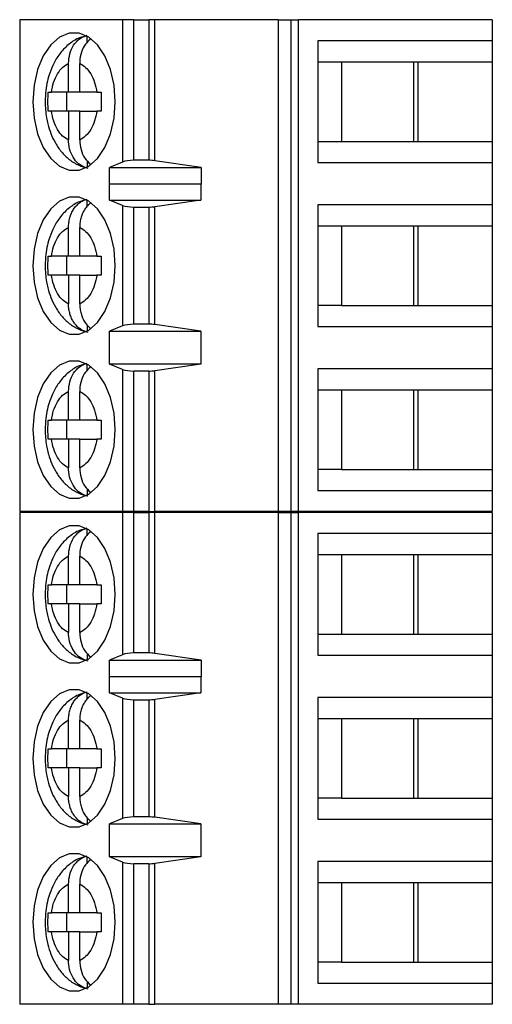
# Model space of a CAD drawing. Units: inches. Extents: x 0.1 to 14.1, y 0.1 to 9.1.
# Drawn here: x 8.9 to 9.3, y 5.8 to 6.6 of the extents above; entities that cross this region are included whole.
import ezdxf

# ---------------------------------------------------------------- set-up
doc = ezdxf.new("R2010")
doc.units = ezdxf.units.IN
doc.header["$LTSCALE"] = 0.833333
doc.header["$MEASUREMENT"] = 0

msp = doc.modelspace()

# ---------------------------------------------------------------- linework, layer by layer
at = {"color": 7, "linetype": 'Continuous', "lineweight": 25}
for p, q in [((8.9117, 6.593), (8.9117, 6.17961)), ((8.99831, 6.593), (8.9117, 6.593)), ((8.99831, 6.593), (8.99831, 6.4734)), ((9.00779, 6.593), (8.99831, 6.593)), ((9.00779, 6.47489), (9.00779, 6.593)), ((9.00779, 6.593), (9.02025, 6.593)), ((9.02025, 6.593), (9.02025, 6.47489)), ((9.02533, 6.593), (9.02025, 6.593)), ((9.02533, 6.47453), (9.02533, 6.593)), ((9.12927, 6.593), (9.02533, 6.593)), ((9.12927, 6.593), (9.12927, 6.17961)), ((9.12927, 6.593), (9.13994, 6.593)), ((9.13994, 6.593), (9.13994, 6.17961)), ((9.13994, 6.593), (9.14628, 6.593)), ((9.14628, 6.17961), (9.14628, 6.593)), ((9.30933, 6.593), (9.14628, 6.593)), ((9.30933, 6.593), (9.30933, 6.57528)), ((8.9686, 6.57387), (8.9686, 6.57911)), ((9.1626, 6.57528), (9.1626, 6.47292)), ((9.30933, 6.57528), (9.1626, 6.57528)), ((9.30933, 6.57528), (9.30933, 6.55756)), ((8.9528, 6.53197), (8.9528, 6.55622)), ((8.9622, 6.53197), (8.9622, 6.55622)), ((9.1626, 6.55756), (9.18258, 6.55756)), ((9.18258, 6.55756), (9.24708, 6.55756)), ((9.18258, 6.55756), (9.18258, 6.49063)), ((9.24336, 6.49063), (9.24336, 6.55756)), ((9.24708, 6.55756), (9.30933, 6.55756)), ((9.24708, 6.49063), (9.24708, 6.55756)), ((9.30933, 6.55756), (9.30933, 6.49063)), ((8.93564, 6.53197), (8.93834, 6.53197)), ((8.9528, 6.53197), (8.93834, 6.53197)), ((8.95098, 6.53197), (8.95098, 6.51622)), ((8.9622, 6.53197), (8.9528, 6.53197)), ((8.97667, 6.53197), (8.9622, 6.53197)), ((8.97667, 6.53197), (8.98027, 6.53197)), ((8.93834, 6.51622), (8.93564, 6.51622)), ((8.9528, 6.51622), (8.93834, 6.51622)), ((8.9528, 6.51622), (8.9528, 6.49198)), ((8.9622, 6.51622), (8.9528, 6.51622)), ((8.9622, 6.49198), (8.9622, 6.51622)), ((8.9622, 6.51622), (8.97667, 6.51622)), ((8.98027, 6.51622), (8.97667, 6.51622)), ((9.1626, 6.49063), (9.18258, 6.49063)), ((9.18258, 6.49063), (9.24708, 6.49063)), ((9.24708, 6.49063), (9.30933, 6.49063)), ((9.30933, 6.49063), (9.30933, 6.47292)), ((8.9686, 6.4744), (8.9686, 6.46909)), ((8.99831, 6.4734), (8.98713, 6.4687)), ((9.02025, 6.47489), (9.00779, 6.47489)), ((9.06447, 6.4687), (9.02533, 6.47453)), ((9.1626, 6.47292), (9.30933, 6.47292)), ((9.30933, 6.47292), (9.30933, 6.43748)), ((8.98713, 6.4687), (9.06447, 6.4687)), ((8.98713, 6.45492), (8.98713, 6.4687)), ((9.06447, 6.4687), (9.06447, 6.45492)), ((8.98713, 6.45492), (8.98722, 6.4552)), ((8.98722, 6.44142), (8.98722, 6.4552)), ((8.98722, 6.4552), (9.06424, 6.4552)), ((9.06424, 6.4552), (9.06424, 6.44142)), ((9.06424, 6.4552), (9.06447, 6.45492)), ((8.9686, 6.43635), (8.9686, 6.44131)), ((8.99831, 6.43694), (8.98722, 6.44142)), ((8.98722, 6.44142), (9.06424, 6.44142)), ((9.06424, 6.44142), (9.02533, 6.43586)), ((9.30933, 6.43748), (9.1626, 6.43748)), ((9.1626, 6.43748), (9.1626, 6.33512)), ((9.30933, 6.43748), (9.30933, 6.41977)), ((8.99831, 6.43694), (8.99831, 6.33566)), ((9.00779, 6.33709), (9.00779, 6.43552)), ((9.00779, 6.43552), (9.02025, 6.43552)), ((9.02025, 6.43552), (9.02025, 6.33709)), ((9.02533, 6.33675), (9.02533, 6.43586)), ((8.9528, 6.39418), (8.9528, 6.41842)), ((8.9622, 6.39418), (8.9622, 6.41842)), ((9.1626, 6.41977), (9.18258, 6.41977)), ((9.18258, 6.41977), (9.24708, 6.41977)), ((9.18258, 6.41977), (9.18258, 6.35284)), ((9.24336, 6.35284), (9.24336, 6.41977)), ((9.24708, 6.41977), (9.30933, 6.41977)), ((9.24708, 6.35284), (9.24708, 6.41977)), ((9.30933, 6.41977), (9.30933, 6.35284)), ((8.9528, 6.39418), (8.93834, 6.39418)), ((8.95098, 6.39418), (8.95098, 6.37843)), ((8.9622, 6.39418), (8.9528, 6.39418)), ((8.97667, 6.39418), (8.9622, 6.39418)), ((8.97667, 6.39418), (8.98027, 6.39418)), ((8.9528, 6.37843), (8.93834, 6.37843)), ((8.9528, 6.37843), (8.9528, 6.35418)), ((8.9622, 6.37843), (8.9528, 6.37843)), ((8.9622, 6.35418), (8.9622, 6.37843)), ((8.9622, 6.37843), (8.97667, 6.37843)), ((8.98027, 6.37843), (8.97667, 6.37843)), ((9.18258, 6.35284), (9.1626, 6.35284)), ((9.18258, 6.35284), (9.24708, 6.35284)), ((9.24708, 6.35284), (9.30933, 6.35284)), ((9.30933, 6.35284), (9.30933, 6.33512)), ((8.9686, 6.33617), (8.9686, 6.33129)), ((8.99831, 6.33566), (8.98722, 6.33118)), ((8.98722, 6.33118), (9.06424, 6.33118)), ((8.98722, 6.30363), (8.98722, 6.33118)), ((9.02025, 6.33709), (9.00779, 6.33709)), ((9.06424, 6.33118), (9.02533, 6.33675)), ((9.06424, 6.33118), (9.06424, 6.30363)), ((9.1626, 6.33512), (9.30933, 6.33512)), ((9.30933, 6.33512), (9.30933, 6.29969)), ((8.9686, 6.29828), (8.9686, 6.30352)), ((8.99831, 6.29915), (8.98722, 6.30363)), ((9.06424, 6.30363), (8.98722, 6.30363)), ((8.99831, 6.29915), (8.99831, 6.17961)), ((9.00779, 6.17961), (9.00779, 6.29772)), ((9.02025, 6.29772), (9.00779, 6.29772)), ((9.02025, 6.29772), (9.02025, 6.17961)), ((9.06424, 6.30363), (9.02533, 6.29806)), ((9.02533, 6.17961), (9.02533, 6.29806)), ((9.30933, 6.29969), (9.1626, 6.29969)), ((9.1626, 6.29969), (9.1626, 6.19733)), ((9.30933, 6.29969), (9.30933, 6.28197)), ((8.9528, 6.25638), (8.9528, 6.28063)), ((8.9622, 6.25638), (8.9622, 6.28063)), ((9.1626, 6.28197), (9.18258, 6.28197)), ((9.18258, 6.28197), (9.24708, 6.28197)), ((9.18258, 6.28197), (9.18258, 6.21504)), ((9.24336, 6.21504), (9.24336, 6.28197)), ((9.24708, 6.28197), (9.30933, 6.28197)), ((9.24708, 6.21504), (9.24708, 6.28197)), ((9.30933, 6.28197), (9.30933, 6.21504)), ((8.93564, 6.25638), (8.93834, 6.25638)), ((8.9528, 6.25638), (8.93834, 6.25638)), ((8.95098, 6.25638), (8.95098, 6.24063)), ((8.9622, 6.25638), (8.9528, 6.25638)), ((8.97667, 6.25638), (8.9622, 6.25638)), ((8.97667, 6.25638), (8.98027, 6.25638)), ((8.93834, 6.24063), (8.93564, 6.24063)), ((8.9528, 6.24063), (8.93834, 6.24063)), ((8.9528, 6.24063), (8.9528, 6.21639)), ((8.9622, 6.24063), (8.9528, 6.24063)), ((8.9622, 6.21639), (8.9622, 6.24063)), ((8.9622, 6.24063), (8.97667, 6.24063)), ((8.98027, 6.24063), (8.97667, 6.24063)), ((9.18258, 6.21504), (9.1626, 6.21504)), ((9.18258, 6.21504), (9.24708, 6.21504)), ((9.24708, 6.21504), (9.30933, 6.21504)), ((9.30933, 6.21504), (9.30933, 6.19733)), ((8.9686, 6.19881), (8.9686, 6.1935)), ((9.1626, 6.19733), (9.30933, 6.19733)), ((9.30933, 6.19733), (9.30933, 6.17961)), ((8.99831, 6.17961), (8.9117, 6.17961)), ((8.9117, 6.179), (8.9117, 5.76561)), ((8.99831, 6.179), (8.9117, 6.179)), ((9.00779, 6.17961), (8.99831, 6.17961)), ((8.99831, 6.179), (8.99831, 6.0594)), ((9.00779, 6.179), (8.99831, 6.179)), ((9.02025, 6.17961), (9.00779, 6.17961)), ((9.00779, 6.06089), (9.00779, 6.179)), ((9.00779, 6.179), (9.02025, 6.179)), ((9.02025, 6.17961), (9.02533, 6.17961)), ((9.02025, 6.179), (9.02025, 6.06089)), ((9.02533, 6.179), (9.02025, 6.179)), ((9.12927, 6.17961), (9.02533, 6.17961)), ((9.02533, 6.06053), (9.02533, 6.179)), ((9.12927, 6.179), (9.02533, 6.179)), ((9.13994, 6.17961), (9.12927, 6.17961)), ((9.12927, 6.179), (9.12927, 5.76561)), ((9.12927, 6.179), (9.13994, 6.179)), ((9.14628, 6.17961), (9.13994, 6.17961)), ((9.13994, 6.179), (9.13994, 5.76561)), ((9.13994, 6.179), (9.14628, 6.179)), ((9.30933, 6.17961), (9.14628, 6.17961)), ((9.14628, 5.76561), (9.14628, 6.179)), ((9.30933, 6.179), (9.14628, 6.179)), ((9.30933, 6.179), (9.30933, 6.16128)), ((8.9686, 6.15987), (8.9686, 6.16511)), ((9.1626, 6.16128), (9.1626, 6.05892)), ((9.30933, 6.16128), (9.1626, 6.16128)), ((9.30933, 6.16128), (9.30933, 6.14356)), ((8.9528, 6.11797), (8.9528, 6.14222)), ((8.9622, 6.11797), (8.9622, 6.14222)), ((9.1626, 6.14356), (9.18258, 6.14356)), ((9.18258, 6.14356), (9.24708, 6.14356)), ((9.18258, 6.14356), (9.18258, 6.07663)), ((9.24336, 6.07663), (9.24336, 6.14356)), ((9.24708, 6.14356), (9.30933, 6.14356)), ((9.24708, 6.07663), (9.24708, 6.14356)), ((9.30933, 6.14356), (9.30933, 6.07663)), ((8.93564, 6.11797), (8.93834, 6.11797)), ((8.9528, 6.11797), (8.93834, 6.11797)), ((8.95098, 6.11797), (8.95098, 6.10222)), ((8.9622, 6.11797), (8.9528, 6.11797)), ((8.97667, 6.11797), (8.9622, 6.11797)), ((8.97667, 6.11797), (8.98027, 6.11797)), ((8.93834, 6.10222), (8.93564, 6.10222)), ((8.9528, 6.10222), (8.93834, 6.10222)), ((8.9528, 6.10222), (8.9528, 6.07798)), ((8.9622, 6.10222), (8.9528, 6.10222)), ((8.9622, 6.07798), (8.9622, 6.10222)), ((8.9622, 6.10222), (8.97667, 6.10222)), ((8.98027, 6.10222), (8.97667, 6.10222)), ((9.1626, 6.07663), (9.18258, 6.07663)), ((9.18258, 6.07663), (9.24708, 6.07663)), ((9.24708, 6.07663), (9.30933, 6.07663)), ((9.30933, 6.07663), (9.30933, 6.05892)), ((8.9686, 6.0604), (8.9686, 6.05509)), ((8.99831, 6.0594), (8.98713, 6.0547)), ((9.02025, 6.06089), (9.00779, 6.06089)), ((9.06447, 6.0547), (9.02533, 6.06053)), ((9.1626, 6.05892), (9.30933, 6.05892)), ((9.30933, 6.05892), (9.30933, 6.02348)), ((8.98713, 6.0547), (9.06447, 6.0547)), ((8.98713, 6.04092), (8.98713, 6.0547)), ((9.06447, 6.0547), (9.06447, 6.04092)), ((8.98713, 6.04092), (8.98722, 6.0412)), ((8.98722, 6.02742), (8.98722, 6.0412)), ((8.98722, 6.0412), (9.06424, 6.0412)), ((9.06424, 6.0412), (9.06424, 6.02742)), ((9.06424, 6.0412), (9.06447, 6.04092)), ((8.9686, 6.02235), (8.9686, 6.02731)), ((8.99831, 6.02294), (8.98722, 6.02742)), ((8.98722, 6.02742), (9.06424, 6.02742)), ((9.06424, 6.02742), (9.02533, 6.02186)), ((9.30933, 6.02348), (9.1626, 6.02348)), ((9.1626, 6.02348), (9.1626, 5.92112)), ((9.30933, 6.02348), (9.30933, 6.00577)), ((8.99831, 6.02294), (8.99831, 5.92166)), ((9.00779, 5.92309), (9.00779, 6.02152)), ((9.00779, 6.02152), (9.02025, 6.02152)), ((9.02025, 6.02152), (9.02025, 5.92309)), ((9.02533, 5.92275), (9.02533, 6.02186)), ((8.9528, 5.98018), (8.9528, 6.00442)), ((8.9622, 5.98018), (8.9622, 6.00442)), ((9.1626, 6.00577), (9.18258, 6.00577)), ((9.18258, 6.00577), (9.24708, 6.00577)), ((9.18258, 6.00577), (9.18258, 5.93884)), ((9.24336, 5.93884), (9.24336, 6.00577)), ((9.24708, 6.00577), (9.30933, 6.00577)), ((9.24708, 5.93884), (9.24708, 6.00577)), ((9.30933, 6.00577), (9.30933, 5.93884)), ((8.9528, 5.98018), (8.93834, 5.98018)), ((8.95098, 5.98018), (8.95098, 5.96443)), ((8.9622, 5.98018), (8.9528, 5.98018)), ((8.97667, 5.98018), (8.9622, 5.98018)), ((8.97667, 5.98018), (8.98027, 5.98018)), ((8.9528, 5.96443), (8.93834, 5.96443)), ((8.9528, 5.96443), (8.9528, 5.94018)), ((8.9622, 5.96443), (8.9528, 5.96443)), ((8.9622, 5.94018), (8.9622, 5.96443)), ((8.9622, 5.96443), (8.97667, 5.96443)), ((8.98027, 5.96443), (8.97667, 5.96443)), ((9.18258, 5.93884), (9.1626, 5.93884)), ((9.18258, 5.93884), (9.24708, 5.93884)), ((9.24708, 5.93884), (9.30933, 5.93884)), ((9.30933, 5.93884), (9.30933, 5.92112)), ((8.9686, 5.92217), (8.9686, 5.91729)), ((8.99831, 5.92166), (8.98722, 5.91719)), ((8.98722, 5.91719), (9.06424, 5.91719)), ((8.98722, 5.88963), (8.98722, 5.91719)), ((9.02025, 5.92309), (9.00779, 5.92309)), ((9.06424, 5.91719), (9.02533, 5.92275)), ((9.06424, 5.91719), (9.06424, 5.88963)), ((9.1626, 5.92112), (9.30933, 5.92112)), ((9.30933, 5.92112), (9.30933, 5.88569)), ((8.9686, 5.88428), (8.9686, 5.88952)), ((8.99831, 5.88515), (8.98722, 5.88963)), ((9.06424, 5.88963), (8.98722, 5.88963)), ((8.99831, 5.88515), (8.99831, 5.76561)), ((9.00779, 5.76561), (9.00779, 5.88372)), ((9.02025, 5.88372), (9.00779, 5.88372)), ((9.02025, 5.88372), (9.02025, 5.76561)), ((9.06424, 5.88963), (9.02533, 5.88406)), ((9.02533, 5.76561), (9.02533, 5.88406)), ((9.30933, 5.88569), (9.1626, 5.88569)), ((9.1626, 5.88569), (9.1626, 5.78333)), ((9.30933, 5.88569), (9.30933, 5.86797)), ((8.9528, 5.84238), (8.9528, 5.86663)), ((8.9622, 5.84238), (8.9622, 5.86663)), ((9.1626, 5.86797), (9.18258, 5.86797)), ((9.18258, 5.86797), (9.24708, 5.86797)), ((9.18258, 5.86797), (9.18258, 5.80104)), ((9.24336, 5.80104), (9.24336, 5.86797)), ((9.24708, 5.86797), (9.30933, 5.86797)), ((9.24708, 5.80104), (9.24708, 5.86797)), ((9.30933, 5.86797), (9.30933, 5.80104)), ((8.93564, 5.84238), (8.93834, 5.84238)), ((8.9528, 5.84238), (8.93834, 5.84238)), ((8.95098, 5.84238), (8.95098, 5.82663)), ((8.9622, 5.84238), (8.9528, 5.84238)), ((8.97667, 5.84238), (8.9622, 5.84238)), ((8.97667, 5.84238), (8.98027, 5.84238)), ((8.93834, 5.82663), (8.93564, 5.82663)), ((8.9528, 5.82663), (8.93834, 5.82663)), ((8.9528, 5.82663), (8.9528, 5.80239)), ((8.9622, 5.82663), (8.9528, 5.82663)), ((8.9622, 5.80239), (8.9622, 5.82663)), ((8.9622, 5.82663), (8.97667, 5.82663)), ((8.98027, 5.82663), (8.97667, 5.82663)), ((9.18258, 5.80104), (9.1626, 5.80104)), ((9.18258, 5.80104), (9.24708, 5.80104)), ((9.24708, 5.80104), (9.30933, 5.80104)), ((9.30933, 5.80104), (9.30933, 5.78333)), ((8.9686, 5.78481), (8.9686, 5.7795)), ((9.1626, 5.78333), (9.30933, 5.78333)), ((9.30933, 5.78333), (9.30933, 5.76561)), ((8.99831, 5.76561), (8.9117, 5.76561)), ((9.00779, 5.76561), (8.99831, 5.76561)), ((9.02025, 5.76561), (9.00779, 5.76561)), ((9.02025, 5.76561), (9.02533, 5.76561)), ((9.12927, 5.76561), (9.02533, 5.76561)), ((9.13994, 5.76561), (9.12927, 5.76561)), ((9.14628, 5.76561), (9.13994, 5.76561)), ((9.30933, 5.76561), (9.14628, 5.76561))]:
    msp.add_line(p, q, dxfattribs=at)
at = {"color": 7, "linetype": 'Continuous', "lineweight": 25, "flags": 128}
for points in [[(8.99215, 6.5241), (8.99114, 6.538), (8.98818, 6.55109), (8.98344, 6.56261), (8.97718, 6.57189), (8.96979, 6.5784), (8.96168, 6.58175), (8.95333, 6.58175), (8.94522, 6.5784), (8.93782, 6.57189), (8.93157, 6.56261), (8.92682, 6.55109), (8.92386, 6.538), (8.92285, 6.5241), (8.92386, 6.5102), (8.92682, 6.49711), (8.93157, 6.48559), (8.93782, 6.47631), (8.94522, 6.4698), (8.95333, 6.46645), (8.96168, 6.46645), (8.96979, 6.4698), (8.97718, 6.47631), (8.98344, 6.48559), (8.98818, 6.49711), (8.99114, 6.5102), (8.99215, 6.5241)], [(8.99215, 6.3863), (8.99114, 6.4002), (8.98818, 6.41329), (8.98344, 6.42481), (8.97718, 6.43409), (8.96979, 6.4406), (8.96168, 6.44395), (8.95333, 6.44395), (8.94522, 6.4406), (8.93782, 6.43409), (8.93157, 6.42481), (8.92682, 6.41329), (8.92386, 6.4002), (8.92285, 6.3863), (8.92386, 6.37241), (8.92682, 6.35932), (8.93157, 6.34779), (8.93782, 6.33851), (8.94522, 6.33201), (8.95333, 6.32866), (8.96168, 6.32866), (8.96979, 6.33201), (8.97718, 6.33851), (8.98344, 6.34779), (8.98818, 6.35932), (8.99114, 6.37241), (8.99215, 6.3863)], [(8.99215, 6.24851), (8.99114, 6.26241), (8.98818, 6.27549), (8.98344, 6.28702), (8.97718, 6.2963), (8.96979, 6.3028), (8.96168, 6.30616), (8.95333, 6.30616), (8.94522, 6.3028), (8.93782, 6.2963), (8.93157, 6.28702), (8.92682, 6.27549), (8.92386, 6.26241), (8.92285, 6.24851), (8.92386, 6.23461), (8.92682, 6.22152), (8.93157, 6.21), (8.93782, 6.20072), (8.94522, 6.19421), (8.95333, 6.19086), (8.96168, 6.19086), (8.96979, 6.19421), (8.97718, 6.20072), (8.98344, 6.21), (8.98818, 6.22152), (8.99114, 6.23461), (8.99215, 6.24851)], [(8.99215, 6.1101), (8.99114, 6.124), (8.98818, 6.13709), (8.98344, 6.14861), (8.97718, 6.15789), (8.96979, 6.1644), (8.96168, 6.16775), (8.95333, 6.16775), (8.94522, 6.1644), (8.93782, 6.15789), (8.93157, 6.14861), (8.92682, 6.13709), (8.92386, 6.124), (8.92285, 6.1101), (8.92386, 6.0962), (8.92682, 6.08311), (8.93157, 6.07159), (8.93782, 6.06231), (8.94522, 6.0558), (8.95333, 6.05245), (8.96168, 6.05245), (8.96979, 6.0558), (8.97718, 6.06231), (8.98344, 6.07159), (8.98818, 6.08311), (8.99114, 6.0962), (8.99215, 6.1101)], [(8.99215, 5.9723), (8.99114, 5.9862), (8.98818, 5.99929), (8.98344, 6.01081), (8.97718, 6.02009), (8.96979, 6.0266), (8.96168, 6.02995), (8.95333, 6.02995), (8.94522, 6.0266), (8.93782, 6.02009), (8.93157, 6.01081), (8.92682, 5.99929), (8.92386, 5.9862), (8.92285, 5.9723), (8.92386, 5.95841), (8.92682, 5.94532), (8.93157, 5.93379), (8.93782, 5.92451), (8.94522, 5.91801), (8.95333, 5.91466), (8.96168, 5.91466), (8.96979, 5.91801), (8.97718, 5.92451), (8.98344, 5.93379), (8.98818, 5.94532), (8.99114, 5.95841), (8.99215, 5.9723)], [(8.99215, 5.83451), (8.99114, 5.84841), (8.98818, 5.86149), (8.98344, 5.87302), (8.97718, 5.8823), (8.96979, 5.88881), (8.96168, 5.89216), (8.95333, 5.89216), (8.94522, 5.88881), (8.93782, 5.8823), (8.93157, 5.87302), (8.92682, 5.86149), (8.92386, 5.84841), (8.92285, 5.83451), (8.92386, 5.82061), (8.92682, 5.80752), (8.93157, 5.796), (8.93782, 5.78672), (8.94522, 5.78021), (8.95333, 5.77686), (8.96168, 5.77686), (8.96979, 5.78021), (8.97718, 5.78672), (8.98344, 5.796), (8.98818, 5.80752), (8.99114, 5.82061), (8.99215, 5.83451)]]:
    msp.add_lwpolyline(points, dxfattribs=at)
at = {"color": 7, "linetype": 'Continuous', "lineweight": 25}
for centre, ratio, start_param, end_param in [((9.00779, 6.47119), 0.312591, 1.570796, 2.50226), ((9.02025, 6.47119), 0.312591, 1.126178, 1.570796), ((9.00779, 6.43906), 0.3, 3.780925, 4.712389), ((9.02025, 6.43906), 0.3, 4.712389, 5.157007), ((9.00779, 6.33355), 0.3, 1.570796, 2.50226), ((9.02025, 6.33355), 0.3, 1.126178, 1.570796), ((9.00779, 6.30126), 0.3, 3.780925, 4.712389), ((9.02025, 6.30126), 0.3, 4.712389, 5.157007), ((9.00779, 6.05719), 0.312591, 1.570796, 2.50226), ((9.02025, 6.05719), 0.312591, 1.126178, 1.570796), ((9.00779, 6.02506), 0.3, 3.780925, 4.712389), ((9.02025, 6.02506), 0.3, 4.712389, 5.157007), ((9.00779, 5.91955), 0.3, 1.570796, 2.50226), ((9.02025, 5.91955), 0.3, 1.126178, 1.570796), ((9.00779, 5.88726), 0.3, 3.780925, 4.712389), ((9.02025, 5.88726), 0.3, 4.712389, 5.157007)]:
    msp.add_ellipse(centre, major_axis=(0.01181, 0), ratio=ratio, start_param=start_param, end_param=end_param, dxfattribs=at)
for points, knots in [([(8.96832, 6.57945), (8.96622, 6.57899), (8.96081, 6.57781), (8.95316, 6.5728), (8.94592, 6.56561), (8.94056, 6.55718), (8.93709, 6.549), (8.93488, 6.5412), (8.93341, 6.53313), (8.93321, 6.52726), (8.9331, 6.5241)], [0, 0, 0, 0, 0.0939909, 0.241613, 0.3936135, 0.5405476, 0.6693921, 0.7657876, 0.8735746, 1, 1, 1, 1]), ([(8.9528, 6.55622), (8.95302, 6.55898), (8.95344, 6.5645), (8.95682, 6.57174), (8.96192, 6.57753), (8.96631, 6.57909), (8.9686, 6.57991)], [0, 0, 0, 0, 0.246956, 0.494126, 0.735742, 1, 1, 1, 1]), ([(8.97144, 6.57671), (8.9699, 6.57537), (8.96661, 6.57251), (8.96339, 6.56577), (8.96226, 6.55998), (8.96221, 6.55676), (8.9622, 6.55622)], [0, 0, 0, 0, 0.283346, 0.606311, 0.933292, 1, 1, 1, 1]), ([(8.93834, 6.53197), (8.93889, 6.53484), (8.94001, 6.54058), (8.9434, 6.54772), (8.94767, 6.55342), (8.95109, 6.55528), (8.9528, 6.55622)], [0, 0, 0, 0, 0.249848, 0.499991, 0.749851, 1, 1, 1, 1]), ([(8.9622, 6.55622), (8.96391, 6.55528), (8.96734, 6.55341), (8.9716, 6.54773), (8.97499, 6.54059), (8.97611, 6.53484), (8.97667, 6.53197)], [0, 0, 0, 0, 0.2498501, 0.4999876, 0.7498526, 1, 1, 1, 1]), ([(8.93564, 6.51622), (8.93557, 6.51885), (8.93544, 6.5241), (8.93557, 6.52935), (8.93564, 6.53197)], [0, 0, 0, 0, 0.499991, 1, 1, 1, 1]), ([(8.98027, 6.53197), (8.98021, 6.52935), (8.98007, 6.5241), (8.98021, 6.51885), (8.98027, 6.51622)], [0, 0, 0, 0, 0.500009, 1, 1, 1, 1]), ([(8.9331, 6.5241), (8.93332, 6.51956), (8.93362, 6.51323), (8.93557, 6.50431), (8.93785, 6.49709), (8.94162, 6.48917), (8.9467, 6.48177), (8.95328, 6.47535), (8.96082, 6.47046), (8.96648, 6.46901), (8.96911, 6.46834)], [0, 0, 0, 0, 0.178526, 0.249318, 0.366382, 0.486631, 0.615297, 0.748092, 0.883282, 1, 1, 1, 1]), ([(8.9528, 6.49198), (8.95109, 6.49291), (8.94767, 6.49478), (8.94341, 6.50047), (8.94001, 6.50761), (8.93889, 6.51335), (8.93834, 6.51622)], [0, 0, 0, 0, 0.249853, 0.499987, 0.749852, 1, 1, 1, 1]), ([(8.97667, 6.51622), (8.97611, 6.51336), (8.97499, 6.50762), (8.9716, 6.50047), (8.96734, 6.49478), (8.96391, 6.49291), (8.9622, 6.49198)], [0, 0, 0, 0, 0.249856, 0.499991, 0.749853, 1, 1, 1, 1]), ([(8.9686, 6.46829), (8.96655, 6.46899), (8.96244, 6.47039), (8.95742, 6.47558), (8.95398, 6.48238), (8.95287, 6.48822), (8.95281, 6.49143), (8.9528, 6.49198)], [0, 0, 0, 0, 0.2364669, 0.4728887, 0.7104274, 0.9509349, 1, 1, 1, 1]), ([(8.9622, 6.49198), (8.96242, 6.48923), (8.96286, 6.48374), (8.96611, 6.4764), (8.96953, 6.47316), (8.97118, 6.47159)], [0, 0, 0, 0, 0.340265, 0.680802, 1, 1, 1, 1]), ([(8.96834, 6.44167), (8.96623, 6.4412), (8.96082, 6.44002), (8.95316, 6.43501), (8.94592, 6.42781), (8.94056, 6.41938), (8.93709, 6.41121), (8.93488, 6.4034), (8.93341, 6.39533), (8.93321, 6.38947), (8.9331, 6.3863)], [0, 0, 0, 0, 0.0942974, 0.2418696, 0.3938186, 0.540703, 0.6695039, 0.7658669, 0.8736174, 1, 1, 1, 1]), ([(8.9528, 6.41842), (8.95286, 6.41978), (8.95296, 6.42254), (8.95381, 6.42654), (8.95517, 6.43035), (8.95701, 6.43375), (8.9593, 6.43671), (8.96199, 6.43917), (8.96511, 6.44112), (8.96742, 6.44178), (8.9686, 6.44211)], [0, 0, 0, 0, 0.121699, 0.246876, 0.3686, 0.494014, 0.613024, 0.735584, 0.865421, 1, 1, 1, 1]), ([(8.97139, 6.43897), (8.97072, 6.43844), (8.96914, 6.43721), (8.96705, 6.43466), (8.96511, 6.43147), (8.96363, 6.42793), (8.96264, 6.42408), (8.96224, 6.42087), (8.96221, 6.41897), (8.9622, 6.41842)], [0, 0, 0, 0, 0.119832, 0.282981, 0.442342, 0.606225, 0.767604, 0.933465, 1, 1, 1, 1]), ([(8.93834, 6.39418), (8.93889, 6.39705), (8.94001, 6.40278), (8.9434, 6.40993), (8.94767, 6.41562), (8.95109, 6.41749), (8.9528, 6.41842)], [0, 0, 0, 0, 0.249848, 0.499991, 0.749851, 1, 1, 1, 1]), ([(8.9622, 6.41842), (8.96391, 6.41749), (8.96734, 6.41562), (8.9716, 6.40993), (8.97499, 6.40279), (8.97611, 6.39705), (8.97667, 6.39418)], [0, 0, 0, 0, 0.2498501, 0.4999876, 0.7498526, 1, 1, 1, 1]), ([(8.93564, 6.37843), (8.93557, 6.38105), (8.93544, 6.3863), (8.93557, 6.39155), (8.93564, 6.39418)], [0, 0, 0, 0, 0.499991, 1, 1, 1, 1]), ([(8.93564, 6.39418), (8.93603, 6.39418), (8.9368, 6.39418), (8.93782, 6.39418), (8.93834, 6.39418)], [0, 0, 0, 0, 0.497084, 1, 1, 1, 1]), ([(8.98027, 6.39418), (8.98021, 6.39155), (8.98007, 6.3863), (8.98021, 6.38105), (8.98027, 6.37843)], [0, 0, 0, 0, 0.500009, 1, 1, 1, 1]), ([(8.9331, 6.3863), (8.93332, 6.38177), (8.93362, 6.37543), (8.93557, 6.36651), (8.93785, 6.3593), (8.94162, 6.35137), (8.9467, 6.34397), (8.95328, 6.33756), (8.96082, 6.33267), (8.96648, 6.33122), (8.96911, 6.33055)], [0, 0, 0, 0, 0.1785261, 0.2493178, 0.3663811, 0.4866304, 0.6152969, 0.748091, 0.8832811, 1, 1, 1, 1]), ([(8.93834, 6.37843), (8.93783, 6.37843), (8.93681, 6.37843), (8.93603, 6.37843), (8.93564, 6.37843)], [0, 0, 0, 0, 0.49711, 1, 1, 1, 1]), ([(8.9528, 6.35418), (8.95109, 6.35512), (8.94767, 6.35699), (8.94341, 6.36267), (8.94001, 6.36982), (8.93889, 6.37556), (8.93834, 6.37843)], [0, 0, 0, 0, 0.249853, 0.499987, 0.749852, 1, 1, 1, 1]), ([(8.97667, 6.37843), (8.97611, 6.37556), (8.97499, 6.36982), (8.9716, 6.36268), (8.96734, 6.35699), (8.96391, 6.35512), (8.9622, 6.35418)], [0, 0, 0, 0, 0.249856, 0.499991, 0.749853, 1, 1, 1, 1]), ([(8.9686, 6.33049), (8.96758, 6.33077), (8.96551, 6.33134), (8.96262, 6.333), (8.95995, 6.33521), (8.95764, 6.33794), (8.95571, 6.34114), (8.95423, 6.34468), (8.95324, 6.34852), (8.95284, 6.35173), (8.95281, 6.35364), (8.9528, 6.35418)], [0, 0, 0, 0, 0.116568, 0.236526, 0.353084, 0.472996, 0.590126, 0.71057, 0.829182, 0.951098, 1, 1, 1, 1]), ([(8.9622, 6.35418), (8.96225, 6.35282), (8.96236, 6.35007), (8.96321, 6.34607), (8.96456, 6.34226), (8.96641, 6.33887), (8.96861, 6.33595), (8.97032, 6.33449), (8.97116, 6.33378)], [0, 0, 0, 0, 0.167813, 0.340433, 0.50827, 0.681205, 0.845309, 1, 1, 1, 1]), ([(8.96832, 6.30386), (8.96622, 6.3034), (8.96081, 6.30222), (8.95316, 6.29721), (8.94592, 6.29002), (8.94056, 6.28159), (8.93709, 6.27341), (8.93488, 6.26561), (8.93341, 6.25754), (8.93321, 6.25167), (8.9331, 6.24851)], [0, 0, 0, 0, 0.093991, 0.241613, 0.393614, 0.540548, 0.669392, 0.765788, 0.873578, 1, 1, 1, 1]), ([(8.9528, 6.28063), (8.95302, 6.28339), (8.95344, 6.28891), (8.95682, 6.29615), (8.96192, 6.30194), (8.96631, 6.3035), (8.9686, 6.30432)], [0, 0, 0, 0, 0.246956, 0.494126, 0.735742, 1, 1, 1, 1]), ([(8.97144, 6.30112), (8.9699, 6.29978), (8.96661, 6.29692), (8.96339, 6.29018), (8.96226, 6.28439), (8.96221, 6.28117), (8.9622, 6.28063)], [0, 0, 0, 0, 0.283346, 0.606311, 0.933292, 1, 1, 1, 1]), ([(8.93834, 6.25638), (8.93889, 6.25925), (8.94001, 6.26499), (8.9434, 6.27213), (8.94767, 6.27783), (8.95109, 6.27969), (8.9528, 6.28063)], [0, 0, 0, 0, 0.249848, 0.499991, 0.749851, 1, 1, 1, 1]), ([(8.9622, 6.28063), (8.96391, 6.27969), (8.96734, 6.27782), (8.9716, 6.27214), (8.97499, 6.26499), (8.97611, 6.25925), (8.97667, 6.25638)], [0, 0, 0, 0, 0.2498501, 0.4999876, 0.7498526, 1, 1, 1, 1]), ([(8.93564, 6.24063), (8.93557, 6.24326), (8.93544, 6.24851), (8.93557, 6.25376), (8.93564, 6.25638)], [0, 0, 0, 0, 0.499991, 1, 1, 1, 1]), ([(8.98027, 6.25638), (8.98021, 6.25376), (8.98007, 6.24851), (8.98021, 6.24326), (8.98027, 6.24063)], [0, 0, 0, 0, 0.500009, 1, 1, 1, 1]), ([(8.9331, 6.24851), (8.93332, 6.24397), (8.93362, 6.23764), (8.93557, 6.22872), (8.93785, 6.2215), (8.94162, 6.21358), (8.9467, 6.20618), (8.95328, 6.19976), (8.96082, 6.19487), (8.96648, 6.19342), (8.96911, 6.19275)], [0, 0, 0, 0, 0.178526, 0.249318, 0.366381, 0.48663, 0.615299, 0.748091, 0.883281, 1, 1, 1, 1]), ([(8.9528, 6.21639), (8.95109, 6.21732), (8.94767, 6.21919), (8.94341, 6.22488), (8.94001, 6.23202), (8.93889, 6.23776), (8.93834, 6.24063)], [0, 0, 0, 0, 0.249853, 0.499987, 0.749852, 1, 1, 1, 1]), ([(8.97667, 6.24063), (8.97611, 6.23777), (8.97499, 6.23203), (8.9716, 6.22488), (8.96734, 6.21919), (8.96391, 6.21732), (8.9622, 6.21639)], [0, 0, 0, 0, 0.249856, 0.499991, 0.749853, 1, 1, 1, 1]), ([(8.9686, 6.1927), (8.96655, 6.1934), (8.96244, 6.1948), (8.95742, 6.19999), (8.95398, 6.20679), (8.95287, 6.21263), (8.95281, 6.21584), (8.9528, 6.21639)], [0, 0, 0, 0, 0.2364669, 0.4728887, 0.7104274, 0.9509349, 1, 1, 1, 1]), ([(8.9622, 6.21639), (8.96242, 6.21364), (8.96286, 6.20815), (8.96611, 6.20081), (8.96953, 6.19757), (8.97118, 6.196)], [0, 0, 0, 0, 0.340265, 0.680802, 1, 1, 1, 1]), ([(8.96832, 6.16545), (8.96622, 6.16499), (8.96081, 6.16381), (8.95316, 6.1588), (8.94592, 6.15161), (8.94056, 6.14318), (8.93709, 6.135), (8.93488, 6.1272), (8.93341, 6.11913), (8.93321, 6.11326), (8.9331, 6.1101)], [0, 0, 0, 0, 0.09399, 0.241612, 0.393614, 0.540548, 0.669393, 0.765788, 0.873575, 1, 1, 1, 1]), ([(8.9528, 6.14222), (8.95302, 6.14498), (8.95344, 6.1505), (8.95682, 6.15774), (8.96192, 6.16353), (8.96631, 6.16509), (8.9686, 6.16591)], [0, 0, 0, 0, 0.246956, 0.494126, 0.735742, 1, 1, 1, 1]), ([(8.97144, 6.16271), (8.9699, 6.16137), (8.96661, 6.15851), (8.96339, 6.15177), (8.96226, 6.14598), (8.96221, 6.14276), (8.9622, 6.14222)], [0, 0, 0, 0, 0.283346, 0.606311, 0.933292, 1, 1, 1, 1]), ([(8.93834, 6.11797), (8.93889, 6.12084), (8.94001, 6.12658), (8.9434, 6.13372), (8.94767, 6.13942), (8.95109, 6.14128), (8.9528, 6.14222)], [0, 0, 0, 0, 0.249848, 0.499991, 0.749851, 1, 1, 1, 1]), ([(8.9622, 6.14222), (8.96391, 6.14128), (8.96734, 6.13941), (8.9716, 6.13373), (8.97499, 6.12659), (8.97611, 6.12084), (8.97667, 6.11797)], [0, 0, 0, 0, 0.2498501, 0.4999876, 0.7498526, 1, 1, 1, 1]), ([(8.93564, 6.10222), (8.93557, 6.10485), (8.93544, 6.1101), (8.93557, 6.11535), (8.93564, 6.11797)], [0, 0, 0, 0, 0.499991, 1, 1, 1, 1]), ([(8.98027, 6.11797), (8.98021, 6.11535), (8.98007, 6.1101), (8.98021, 6.10485), (8.98027, 6.10222)], [0, 0, 0, 0, 0.500009, 1, 1, 1, 1]), ([(8.9331, 6.1101), (8.93332, 6.10556), (8.93362, 6.09923), (8.93557, 6.09031), (8.93785, 6.08309), (8.94162, 6.07517), (8.9467, 6.06777), (8.95328, 6.06135), (8.96082, 6.05646), (8.96648, 6.05501), (8.96911, 6.05434)], [0, 0, 0, 0, 0.178526, 0.249318, 0.366382, 0.486631, 0.615297, 0.748092, 0.883282, 1, 1, 1, 1]), ([(8.9528, 6.07798), (8.95109, 6.07891), (8.94767, 6.08078), (8.94341, 6.08647), (8.94001, 6.09361), (8.93889, 6.09935), (8.93834, 6.10222)], [0, 0, 0, 0, 0.249853, 0.499987, 0.749852, 1, 1, 1, 1]), ([(8.97667, 6.10222), (8.97611, 6.09936), (8.97499, 6.09362), (8.9716, 6.08647), (8.96734, 6.08078), (8.96391, 6.07891), (8.9622, 6.07798)], [0, 0, 0, 0, 0.249856, 0.499991, 0.749853, 1, 1, 1, 1]), ([(8.9686, 6.05429), (8.96655, 6.05499), (8.96244, 6.05639), (8.95742, 6.06158), (8.95398, 6.06838), (8.95287, 6.07422), (8.95281, 6.07743), (8.9528, 6.07798)], [0, 0, 0, 0, 0.236465, 0.472887, 0.710427, 0.950935, 1, 1, 1, 1]), ([(8.9622, 6.07798), (8.96242, 6.07523), (8.96286, 6.06974), (8.96611, 6.0624), (8.96953, 6.05916), (8.97118, 6.05759)], [0, 0, 0, 0, 0.340253, 0.680801, 1, 1, 1, 1]), ([(8.96834, 6.02767), (8.96623, 6.0272), (8.96082, 6.02602), (8.95316, 6.02101), (8.94592, 6.01381), (8.94056, 6.00538), (8.93709, 5.99721), (8.93488, 5.9894), (8.93341, 5.98133), (8.93321, 5.97547), (8.9331, 5.9723)], [0, 0, 0, 0, 0.0942974, 0.2418696, 0.3938186, 0.540703, 0.6695039, 0.7658669, 0.8736174, 1, 1, 1, 1]), ([(8.9528, 6.00442), (8.95286, 6.00578), (8.95296, 6.00854), (8.95381, 6.01254), (8.95517, 6.01635), (8.95701, 6.01975), (8.9593, 6.02271), (8.96199, 6.02517), (8.96511, 6.02712), (8.96742, 6.02778), (8.9686, 6.02811)], [0, 0, 0, 0, 0.121699, 0.246876, 0.3686, 0.494014, 0.613024, 0.735584, 0.865421, 1, 1, 1, 1]), ([(8.97139, 6.02497), (8.97072, 6.02444), (8.96914, 6.02321), (8.96705, 6.02066), (8.96511, 6.01747), (8.96363, 6.01393), (8.96264, 6.01008), (8.96224, 6.00687), (8.96221, 6.00497), (8.9622, 6.00442)], [0, 0, 0, 0, 0.119832, 0.282981, 0.442342, 0.606225, 0.767604, 0.933465, 1, 1, 1, 1]), ([(8.93834, 5.98018), (8.93889, 5.98305), (8.94001, 5.98878), (8.9434, 5.99593), (8.94767, 6.00162), (8.95109, 6.00349), (8.9528, 6.00442)], [0, 0, 0, 0, 0.249848, 0.499991, 0.749851, 1, 1, 1, 1]), ([(8.9622, 6.00442), (8.96391, 6.00349), (8.96734, 6.00162), (8.9716, 5.99593), (8.97499, 5.98879), (8.97611, 5.98305), (8.97667, 5.98018)], [0, 0, 0, 0, 0.2498501, 0.4999876, 0.7498526, 1, 1, 1, 1]), ([(8.93564, 5.96443), (8.93557, 5.96705), (8.93544, 5.9723), (8.93557, 5.97755), (8.93564, 5.98018)], [0, 0, 0, 0, 0.499991, 1, 1, 1, 1]), ([(8.93564, 5.98018), (8.93603, 5.98018), (8.9368, 5.98018), (8.93782, 5.98018), (8.93834, 5.98018)], [0, 0, 0, 0, 0.497084, 1, 1, 1, 1]), ([(8.98027, 5.98018), (8.98021, 5.97755), (8.98007, 5.9723), (8.98021, 5.96705), (8.98027, 5.96443)], [0, 0, 0, 0, 0.500009, 1, 1, 1, 1]), ([(8.9331, 5.9723), (8.93332, 5.96777), (8.93362, 5.96143), (8.93557, 5.95251), (8.93785, 5.9453), (8.94162, 5.93737), (8.9467, 5.92997), (8.95328, 5.92356), (8.96082, 5.91867), (8.96648, 5.91722), (8.96911, 5.91655)], [0, 0, 0, 0, 0.178526, 0.249318, 0.366382, 0.486631, 0.615297, 0.748092, 0.883282, 1, 1, 1, 1]), ([(8.93834, 5.96443), (8.93783, 5.96443), (8.93681, 5.96443), (8.93603, 5.96443), (8.93564, 5.96443)], [0, 0, 0, 0, 0.49711, 1, 1, 1, 1]), ([(8.9528, 5.94018), (8.95109, 5.94112), (8.94767, 5.94299), (8.94341, 5.94867), (8.94001, 5.95582), (8.93889, 5.96156), (8.93834, 5.96443)], [0, 0, 0, 0, 0.249853, 0.499987, 0.749852, 1, 1, 1, 1]), ([(8.97667, 5.96443), (8.97611, 5.96156), (8.97499, 5.95582), (8.9716, 5.94868), (8.96734, 5.94299), (8.96391, 5.94112), (8.9622, 5.94018)], [0, 0, 0, 0, 0.249856, 0.499991, 0.749853, 1, 1, 1, 1]), ([(8.9686, 5.91649), (8.96758, 5.91677), (8.96551, 5.91734), (8.96262, 5.919), (8.95995, 5.92121), (8.95764, 5.92394), (8.95571, 5.92714), (8.95423, 5.93068), (8.95324, 5.93452), (8.95284, 5.93773), (8.95281, 5.93964), (8.9528, 5.94018)], [0, 0, 0, 0, 0.116568, 0.236526, 0.353085, 0.472997, 0.590126, 0.710571, 0.829191, 0.951097, 1, 1, 1, 1]), ([(8.9622, 5.94018), (8.96225, 5.93882), (8.96236, 5.93607), (8.96321, 5.93207), (8.96456, 5.92826), (8.96641, 5.92487), (8.96861, 5.92195), (8.97032, 5.92049), (8.97116, 5.91978)], [0, 0, 0, 0, 0.167813, 0.340433, 0.50827, 0.681205, 0.845309, 1, 1, 1, 1]), ([(8.96832, 5.88986), (8.96622, 5.8894), (8.96081, 5.88822), (8.95316, 5.88321), (8.94592, 5.87602), (8.94056, 5.86759), (8.93709, 5.85941), (8.93488, 5.85161), (8.93341, 5.84354), (8.93321, 5.83767), (8.9331, 5.83451)], [0, 0, 0, 0, 0.0939909, 0.241613, 0.3936135, 0.5405476, 0.6693921, 0.7657876, 0.8735746, 1, 1, 1, 1]), ([(8.9528, 5.86663), (8.95302, 5.86939), (8.95344, 5.87491), (8.95682, 5.88215), (8.96192, 5.88794), (8.96631, 5.8895), (8.9686, 5.89032)], [0, 0, 0, 0, 0.246956, 0.494126, 0.735742, 1, 1, 1, 1]), ([(8.97144, 5.88712), (8.9699, 5.88578), (8.96661, 5.88292), (8.96339, 5.87618), (8.96226, 5.87039), (8.96221, 5.86717), (8.9622, 5.86663)], [0, 0, 0, 0, 0.283346, 0.606311, 0.933292, 1, 1, 1, 1]), ([(8.93834, 5.84238), (8.93889, 5.84525), (8.94001, 5.85099), (8.9434, 5.85813), (8.94767, 5.86383), (8.95109, 5.86569), (8.9528, 5.86663)], [0, 0, 0, 0, 0.249848, 0.499991, 0.749851, 1, 1, 1, 1]), ([(8.9622, 5.86663), (8.96391, 5.86569), (8.96734, 5.86382), (8.9716, 5.85814), (8.97499, 5.85099), (8.97611, 5.84525), (8.97667, 5.84238)], [0, 0, 0, 0, 0.2498501, 0.4999876, 0.7498526, 1, 1, 1, 1]), ([(8.93564, 5.82663), (8.93557, 5.82926), (8.93544, 5.83451), (8.93557, 5.83976), (8.93564, 5.84238)], [0, 0, 0, 0, 0.499991, 1, 1, 1, 1]), ([(8.98027, 5.84238), (8.98021, 5.83976), (8.98007, 5.83451), (8.98021, 5.82926), (8.98027, 5.82663)], [0, 0, 0, 0, 0.500009, 1, 1, 1, 1]), ([(8.9331, 5.83451), (8.93332, 5.82997), (8.93362, 5.82364), (8.93557, 5.81472), (8.93785, 5.8075), (8.94162, 5.79958), (8.9467, 5.79218), (8.95328, 5.78576), (8.96082, 5.78087), (8.96648, 5.77942), (8.96911, 5.77875)], [0, 0, 0, 0, 0.178526, 0.249318, 0.366382, 0.486631, 0.615297, 0.748092, 0.883282, 1, 1, 1, 1]), ([(8.9528, 5.80239), (8.95109, 5.80332), (8.94767, 5.80519), (8.94341, 5.81088), (8.94001, 5.81802), (8.93889, 5.82376), (8.93834, 5.82663)], [0, 0, 0, 0, 0.249853, 0.499987, 0.749852, 1, 1, 1, 1]), ([(8.97667, 5.82663), (8.97611, 5.82377), (8.97499, 5.81803), (8.9716, 5.81088), (8.96734, 5.80519), (8.96391, 5.80332), (8.9622, 5.80239)], [0, 0, 0, 0, 0.249856, 0.499991, 0.749853, 1, 1, 1, 1]), ([(8.9686, 5.7787), (8.96655, 5.7794), (8.96244, 5.7808), (8.95742, 5.78599), (8.95398, 5.79279), (8.95287, 5.79863), (8.95281, 5.80184), (8.9528, 5.80239)], [0, 0, 0, 0, 0.2364669, 0.4728887, 0.7104274, 0.9509349, 1, 1, 1, 1]), ([(8.9622, 5.80239), (8.96242, 5.79964), (8.96286, 5.79415), (8.96611, 5.78681), (8.96953, 5.78357), (8.97118, 5.782)], [0, 0, 0, 0, 0.340265, 0.680802, 1, 1, 1, 1])]:
    msp.add_open_spline(points, degree=3, knots=knots, dxfattribs=at)

doc.saveas('drawing.dxf')
